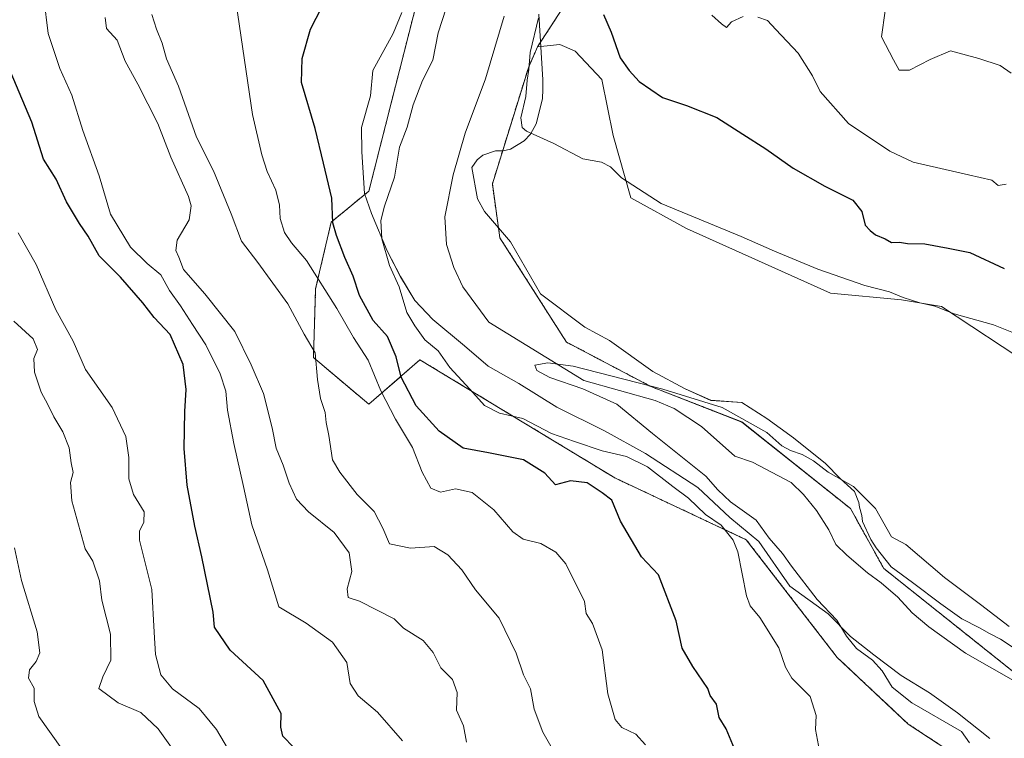
# Model space of a CAD drawing. Units: metres. Extents: x 621537 to 625003, y 4704046 to 4706420.
# Drawn here: x 624606 to 624846, y 4704945 to 4705121 of the extents above; entities that cross this region are included whole.
import ezdxf

# ---------------------------------------------------------------- set-up
doc = ezdxf.new("R2010")
doc.units = ezdxf.units.M
doc.header["$MEASUREMENT"] = 0
doc.linetypes.add('TRAZOS', pattern=[0.75, 0.5, -0.25])
for name, color, linetype, lineweight in [('Arbolado forestal', 92, 'TRAZOS', 0), ('Arbolado forestal CxS', 92, 'Continuous', 0), ('Corriente natural lineal', 142, 'Continuous', 13), ('Cultivos herbáceos CxS', 92, 'Continuous', 0), ('Curva de nivel maestra', 36, 'Continuous', 30), ('Curva de nivel normal', 36, 'Continuous', 0), ('Espacio natural protegido', 2, 'Continuous', 13), ('Espacio natural protegido CxS', 2, 'Continuous', 0), ('Matorral', 135, 'Continuous', 0), ('Matorral CxS', 135, 'Continuous', 0)]:
    doc.layers.add(name, color=color, linetype=linetype, lineweight=lineweight)

# ---------------------------------------------------------------- blocks, each defined once
blk = doc.blocks.new('*U154')
at = {"layer": 'Arbolado forestal CxS', "color": 92, "linetype": 'Continuous', "lineweight": 0}
for points in [[(624600.19, 4705413.13, 557.08), (624648.87, 4705399.07, 557.16), (624663.74, 4705369.04, 555.22), (624677.26, 4705354.97, 554.99), (624674.08, 4705328.46, 553.54), (624682.46, 4705299.51, 551.25), (624722.96, 4705251.9, 550.41), (624737.29, 4705251.63, 552.7), (624741.07, 4705227.82, 552.52), (624746.48, 4705207.81, 551.38), (624745.67, 4705157.22, 548.58), (624739.18, 4705124.75, 548.31), (624732.15, 4705113.93, 545.22), (624729.98, 4705109.06, 545.09), (624721.12, 4705080.49, 543.91), (624722.95, 4705067.4, 543.2), (624739.18, 4705041.97, 541.28), (624759.73, 4705031.15, 540.13), (624781.9, 4705022.49, 539.71), (624808.4, 4705001.39, 539.04), (624816.51, 4704986.79, 538.69), (624869.51, 4704944.58, 537.74)], [(624844.63, 4704934.3, 538.34), (624822.46, 4704948.91, 540.69), (624805.15, 4704965.14, 542.03), (624782.98, 4704993.82, 543.9), (624750.95, 4705008.88, 548.32), (624728.83, 4705022.29, 545.37), (624703.48, 4705037.64, 546.77), (624691.04, 4705026.82, 557.78), (624677.52, 4705038.18, 560.01), (624678.06, 4705054.96, 555.38), (624681.85, 4705071.19, 550.23), (624691.04, 4705078.76, 548.08), (624696.46, 4705100.17, 548.68), (624703.95, 4705129.58, 547.55)]]:
    blk.add_polyline3d(points, dxfattribs=at)
blk = doc.blocks.new('*U160')
at = {"layer": 'Espacio natural protegido CxS', "color": 2, "linetype": 'Continuous', "lineweight": 0}
for points in [[(624732.45, 4705121.87, 544.73), (624733.46, 4705105.85, 545.99), (624733.46, 4705104.07, 545.91), (624733.43, 4705103.56, 545.89), (624733.33, 4705101.27, 545.69), (624731.8, 4705095.17, 545.15), (624730.39, 4705092.62, 544.75), (624728.86, 4705090.97, 544.53), (624725.55, 4705088.93, 544.32), (624723.77, 4705088.55, 543.96), (624721.86, 4705088.55, 543.52), (624718.8, 4705087.53, 543.33), (624717.4, 4705086.39, 543.23), (624716.13, 4705084.48, 543.06), (624717.52, 4705076.85, 543.31), (624719.18, 4705073.8, 543.3), (624725.54, 4705066.42, 543.5), (624732.88, 4705053.7, 542.73), (624743.69, 4705045.57, 542.48), (624749.68, 4705042.39, 542.14), (624760.24, 4705034.76, 541.07), (624768.13, 4705030.57, 540.48), (624774.37, 4705027.77, 540.06), (624781.92, 4705027.27, 540.85), (624788.03, 4705023.33, 540.74), (624794.52, 4705018.63, 540.31), (624802.28, 4705012.4, 540.07), (624805.85, 4705008.71, 539.91), (624809.41, 4705005.53, 539.72), (624810.43, 4705002.86, 539.46), (624810.55, 4705001.72, 539.29), (624811.19, 4704999.68, 539.05), (624811.32, 4704998.28, 538.92), (624813.35, 4704993.84, 539.7), (624814.62, 4704991.8, 539.44), (624818.31, 4704987.22, 539.14), (624823.53, 4704983.41, 539.56), (624830.4, 4704978.2, 539.44), (624835.49, 4704974.51, 539.12), (624839.82, 4704972.35, 539.33), (624842.24, 4704970.95, 539.49), (624844.91, 4704969.56, 539.6), (624850.64, 4704965.87, 539.4)], [(624842.32, 4704945.41, 537.61), (624834.48, 4704951.66, 537.74), (624827.67, 4704956.53, 536.9), (624820.75, 4704960.76, 537.42), (624814.06, 4704965.76, 538.94), (624808.41, 4704970.26, 539.07), (624802.99, 4704975.78, 539.97), (624793.61, 4704982.52, 541.85), (624786.09, 4704993.35, 542.39), (624779.02, 4704999.23, 542.62), (624771.16, 4705006.5, 542.26), (624758.45, 4705014.85, 542.8), (624748.46, 4705020.31, 541.87), (624736.8, 4705026.12, 541.36), (624727.56, 4705031.85, 541.3), (624720.12, 4705036.07, 541.85), (624714.33, 4705041.08, 542.05), (624706.61, 4705047.46, 542.16), (624702.23, 4705052.1, 543.97), (624698.72, 4705057.9, 544.49), (624695.46, 4705064.22, 544.77), (624691.65, 4705073.32, 546.44), (624689.94, 4705078.13, 548.23), (624689.3, 4705088.29, 549.34), (624689.23, 4705094.27, 549.34), (624691.43, 4705101.93, 549.28), (624691.99, 4705108.17, 549.34), (624696.97, 4705117.14, 548.95), (624699.07, 4705122.25, 548.65)]]:
    blk.add_polyline3d(points, dxfattribs=at)
blk = doc.blocks.new('*U161')
at = {"layer": 'Espacio natural protegido CxS', "color": 2, "linetype": 'Continuous', "lineweight": 0}
for points in [[(624732.4507, 4705121.8713, 544.7305), (624733.4585, 4705105.8484, 545.9923), (624733.4575, 4705104.0673, 545.911), (624733.4334, 4705103.5613, 545.8874), (624733.3275, 4705101.2703, 545.686), (624731.7953, 4705095.1653, 545.1506), (624730.3935, 4705092.6215, 544.7467), (624728.8643, 4705090.9676, 544.5281), (624725.5523, 4705088.9325, 544.3202), (624723.7693, 4705088.5495, 543.9585), (624721.8595, 4705088.5495, 543.5234), (624718.8025, 4705087.5315, 543.3324), (624717.4015, 4705086.3865, 543.2264), (624716.1263, 4705084.4785, 543.0631), (624717.5223, 4705076.8487, 543.3066), (624719.1753, 4705073.7967, 543.2981), (624725.5371, 4705066.4225, 543.4996), (624732.8759, 4705053.7037, 542.7284), (624743.6937, 4705045.5677, 542.481), (624749.6767, 4705042.3907, 542.1384), (624760.2405, 4705034.7637, 541.0727), (624768.1323, 4705030.5688, 540.475), (624774.3691, 4705027.7727, 540.0569), (624781.9201, 4705027.2707, 540.8453), (624788.0301, 4705023.3307, 540.7353), (624794.5208, 4705018.6277, 540.3129), (624802.2838, 4705012.3987, 540.0693), (624805.8467, 4705008.7118, 539.9057), (624809.4097, 4705005.5337, 539.7213), (624810.4267, 4705002.8627, 539.4613), (624810.5535, 4705001.7187, 539.2911), (624811.1885, 4704999.6837, 539.0497), (624811.3155, 4704998.2848, 538.9231), (624813.3495, 4704993.8349, 539.6998), (624814.6215, 4704991.8007, 539.4401), (624818.3113, 4704987.2229, 539.1382), (624823.5293, 4704983.4099, 539.5606), (624830.4021, 4704978.1979, 539.4361), (624835.4931, 4704974.5119, 539.123), (624839.8209, 4704972.3509, 539.3343), (624842.239, 4704970.9529, 539.4864), (624844.9119, 4704969.5549, 539.5952), (624850.6399, 4704965.8689, 539.3955)], [(624842.3247, 4704945.412, 537.6097), (624834.4817, 4704951.6631, 537.7371), (624827.6729, 4704956.5301, 536.9036), (624820.7461, 4704960.7591, 537.4192), (624814.0631, 4704965.7549, 538.9356), (624808.4052, 4704970.2559, 539.0679), (624802.9893, 4704975.7769, 539.9667), (624793.6125, 4704982.516, 541.8508), (624786.0937, 4704993.3499, 542.3894), (624779.0189, 4704999.2299, 542.6175), (624771.1619, 4705006.4989, 542.2555), (624758.4543, 4705014.8459, 542.8029), (624748.4563, 4705020.3049, 541.8663), (624736.7975, 4705026.1229, 541.3632), (624727.5597, 4705031.8459, 541.2994), (624720.1227, 4705036.0689, 541.8492), (624714.3319, 4705041.076, 542.0546), (624706.614, 4705047.4568, 542.1558), (624702.2271, 4705052.1017, 543.9745), (624698.7181, 4705057.9037, 544.4897), (624695.4573, 4705064.2167, 544.77), (624691.6535, 4705073.3207, 546.4369), (624689.9385, 4705078.1297, 548.2285), (624689.3047, 4705088.2937, 549.3353), (624689.2307, 4705094.2695, 549.3432), (624691.4289, 4705101.9295, 549.2779), (624691.9879, 4705108.1675, 549.3356), (624696.9709, 4705117.1365, 548.9523), (624699.0721, 4705122.2513, 548.6499)]]:
    blk.add_polyline3d(points, dxfattribs=at)
blk = doc.blocks.new('*U162')
at = {"layer": 'Espacio natural protegido', "color": 2, "linetype": 'Continuous', "lineweight": 13}
for points in [[(624842.32, 4704945.41, 537.61), (624834.48, 4704951.66, 537.74), (624827.67, 4704956.53, 536.9), (624820.75, 4704960.76, 537.42), (624814.06, 4704965.76, 538.94), (624808.41, 4704970.26, 539.07), (624802.99, 4704975.78, 539.97), (624793.61, 4704982.52, 541.85), (624786.09, 4704993.35, 542.39), (624779.02, 4704999.23, 542.62), (624771.16, 4705006.5, 542.26), (624758.45, 4705014.85, 542.8), (624748.46, 4705020.31, 541.87), (624736.8, 4705026.12, 541.36), (624727.56, 4705031.85, 541.3), (624720.12, 4705036.07, 541.85), (624714.33, 4705041.08, 542.05), (624706.61, 4705047.46, 542.16), (624702.23, 4705052.1, 543.97), (624698.72, 4705057.9, 544.49), (624695.46, 4705064.22, 544.77), (624691.65, 4705073.32, 546.44), (624689.94, 4705078.13, 548.23), (624689.3, 4705088.29, 549.34), (624689.23, 4705094.27, 549.34), (624691.43, 4705101.93, 549.28), (624691.99, 4705108.17, 549.34), (624696.97, 4705117.14, 548.95), (624699.07, 4705122.25, 548.65)], [(624732.45, 4705121.87, 544.73), (624733.46, 4705105.85, 545.99), (624733.46, 4705104.07, 545.91), (624733.43, 4705103.56, 545.89), (624733.33, 4705101.27, 545.69), (624731.8, 4705095.17, 545.15), (624730.39, 4705092.62, 544.75), (624728.86, 4705090.97, 544.53), (624725.55, 4705088.93, 544.32), (624723.77, 4705088.55, 543.96), (624721.86, 4705088.55, 543.52), (624718.8, 4705087.53, 543.33), (624717.4, 4705086.39, 543.23), (624716.13, 4705084.48, 543.06), (624717.52, 4705076.85, 543.31), (624719.18, 4705073.8, 543.3), (624725.54, 4705066.42, 543.5), (624732.88, 4705053.7, 542.73), (624743.69, 4705045.57, 542.48), (624749.68, 4705042.39, 542.14), (624760.24, 4705034.76, 541.07), (624768.13, 4705030.57, 540.48), (624774.37, 4705027.77, 540.06), (624781.92, 4705027.27, 540.85), (624788.03, 4705023.33, 540.74), (624794.52, 4705018.63, 540.31), (624802.28, 4705012.4, 540.07), (624805.85, 4705008.71, 539.91), (624809.41, 4705005.53, 539.72), (624810.43, 4705002.86, 539.46), (624810.55, 4705001.72, 539.29), (624811.19, 4704999.68, 539.05), (624811.32, 4704998.28, 538.92), (624813.35, 4704993.84, 539.7), (624814.62, 4704991.8, 539.44), (624818.31, 4704987.22, 539.14), (624823.53, 4704983.41, 539.56), (624830.4, 4704978.2, 539.44), (624835.49, 4704974.51, 539.12), (624839.82, 4704972.35, 539.33), (624842.24, 4704970.95, 539.49), (624844.91, 4704969.56, 539.6), (624850.64, 4704965.87, 539.4)]]:
    blk.add_polyline3d(points, dxfattribs=at)
blk = doc.blocks.new('*U163')
at = {"layer": 'Curva de nivel normal', "color": 36, "linetype": 'Continuous', "lineweight": 0}
blk.add_polyline3d([(624648.23, 4704935.8, 585), (624639.67, 4704947.73, 585), (624635.45, 4704951.68, 585), (624629.91, 4704954.1, 585), (624625.27, 4704957.56, 585), (624626.21, 4704960.41, 585), (624628.17, 4704964.45, 585), (624628.07, 4704970.79, 585), (624625.95, 4704979.12, 585), (624625.4, 4704983.79, 585), (624623.77, 4704988.56, 585), (624621.9, 4704991.58, 585), (624618.64, 4705003.29, 585), (624618.29, 4705007.79, 585), (624618.96, 4705010.15, 585), (624618.48, 4705012.57, 585), (624617.97, 4705016.19, 585), (624616.42, 4705020.1, 585), (624614.23, 4705023.78, 585), (624612.84, 4705026.79, 585), (624611.16, 4705029.78, 585), (624609.52, 4705034.63, 585), (624609.42, 4705037.95, 585), (624610.31, 4705040.14, 585), (624609.25, 4705042.79, 585), (624604.49, 4705047.08, 585)], dxfattribs=at)
blk = doc.blocks.new('*U173')
at = {"layer": 'Curva de nivel normal', "color": 36, "linetype": 'Continuous', "lineweight": 0}
blk.add_polyline3d([(624714.81, 4704944.49, 565), (624714.11, 4704948.44, 565), (624712.35, 4704952.32, 565), (624712.52, 4704956.57, 565), (624711.42, 4704959.72, 565), (624708.59, 4704962.56, 565), (624706.72, 4704966.36, 565), (624704.26, 4704969.23, 565), (624699.44, 4704972.26, 565), (624697.18, 4704974.57, 565), (624688.74, 4704978.85, 565), (624686.02, 4704979.72, 565), (624685.71, 4704981.81, 565), (624686.89, 4704986.06, 565), (624686.2, 4704990.64, 565), (624682.56, 4704995.53, 565), (624676.32, 4705000.63, 565), (624673.41, 4705003.72, 565), (624671.64, 4705007.57, 565), (624670.18, 4705012, 565), (624668.43, 4705016.09, 565), (624667.47, 4705021.11, 565), (624665.33, 4705029.44, 565), (624662.34, 4705036.44, 565), (624658.38, 4705044.52, 565), (624651.1, 4705053.74, 565), (624645.84, 4705059.65, 565), (624644.76, 4705062.65, 565), (624643.98, 4705064.24, 565), (624644.29, 4705066.78, 565), (624647.26, 4705071.78, 565), (624647.76, 4705075.16, 565), (624647.1, 4705077.42, 565), (624642.76, 4705087.05, 565), (624639.63, 4705095.24, 565), (624634.76, 4705104.82, 565), (624631.61, 4705110.44, 565), (624629.74, 4705115.5, 565), (624627.06, 4705118.34, 565), (624626.74, 4705121.02, 565)], dxfattribs=at)
blk = doc.blocks.new('*U177')
at = {"layer": 'Curva de nivel normal', "color": 36, "linetype": 'Continuous', "lineweight": 0}
blk.add_polyline3d([(624657.66, 4704941.26, 580), (624653.93, 4704947.56, 580), (624649.7, 4704952.67, 580), (624643.17, 4704957.46, 580), (624640.34, 4704960.85, 580), (624639.04, 4704965.81, 580), (624638.71, 4704971.28, 580), (624638.13, 4704981.69, 580), (624635.14, 4704993.68, 580), (624635.12, 4704995.92, 580), (624636.23, 4704998.06, 580), (624636.29, 4705000.64, 580), (624633.72, 4705004.86, 580), (624632.52, 4705008.64, 580), (624632.54, 4705013.86, 580), (624631.8, 4705018.95, 580), (624628.46, 4705026.04, 580), (624622.02, 4705035.32, 580), (624618.98, 4705042.22, 580), (624614.79, 4705049.83, 580), (624609.93, 4705060.88, 580), (624605.6, 4705068.55, 580)], dxfattribs=at)
blk = doc.blocks.new('*U181')
at = {"layer": 'Curva de nivel normal', "color": 36, "linetype": 'Continuous', "lineweight": 0}
for points in [[(624848.96, 4705043.86, 545), (624843.22, 4705046.2, 545), (624833.65, 4705048.87, 545), (624828.93, 4705050.72, 545), (624825.26, 4705051.56, 545), (624821.21, 4705052.85, 545), (624817.93, 4705054.23, 545), (624811.87, 4705055.75, 545), (624800.43, 4705059.7, 545), (624789.91, 4705064.12, 545), (624781.74, 4705067.71, 545), (624762.24, 4705075.71, 545), (624752.6, 4705082.01, 545), (624749.94, 4705084.69, 545), (624747.74, 4705085.82, 545), (624743.2, 4705086.62, 545), (624736.08, 4705090.38, 545), (624729.41, 4705093.34, 545), (624728.38, 4705094.26, 545), (624728.08, 4705096.64, 545), (624729.25, 4705101.78, 545), (624729.62, 4705105.78, 545), (624730, 4705108.39, 545), (624730.36, 4705112.56, 545), (624732.34, 4705120.96, 545)], [(624709.84, 4705123.33, 545), (624707.92, 4705117.34, 545), (624706.64, 4705110.67, 545), (624704.09, 4705105.7, 545), (624701.86, 4705099.78, 545), (624700.33, 4705094.36, 545), (624698.48, 4705089.43, 545), (624697.29, 4705082.11, 545), (624694.81, 4705075.07, 545), (624693.95, 4705071.55, 545), (624694.2, 4705067.16, 545), (624696.08, 4705060.64, 545), (624698.44, 4705055.44, 545), (624700.28, 4705049.19, 545), (624702.21, 4705045.91, 545), (624704.68, 4705042.48, 545), (624707.88, 4705039.8, 545), (624710.8, 4705035.78, 545), (624715.65, 4705030.46, 545), (624719.24, 4705026.5, 545), (624722.9, 4705024.68, 545), (624728.56, 4705023.33, 545), (624735.57, 4705019.67, 545), (624741.14, 4705017.75, 545), (624747.89, 4705015.44, 545), (624753.84, 4705014.06, 545), (624758.89, 4705011.56, 545), (624765.12, 4705006.77, 545), (624768.92, 4705003.9, 545), (624773.08, 4704999.98, 545), (624776.89, 4704997.32, 545), (624779.78, 4704993.72, 545), (624780.97, 4704990.86, 545), (624783.04, 4704980.15, 545), (624783.92, 4704977.68, 545), (624786.31, 4704974.84, 545), (624790.93, 4704967.45, 545), (624792.58, 4704962.76, 545), (624794.13, 4704960.11, 545), (624798.55, 4704955.6, 545), (624799.99, 4704950.98, 545), (624799.86, 4704947.57, 545), (624800.85, 4704942.4, 545)]]:
    blk.add_polyline3d(points, dxfattribs=at)
blk = doc.blocks.new('*U182')
at = {"layer": 'Curva de nivel normal', "color": 36, "linetype": 'Continuous', "lineweight": 0}
for points in [[(624847.54, 4705107.52, 560), (624844.89, 4705109.32, 560), (624839.68, 4705111.09, 560), (624832.8, 4705112.89, 560), (624827.81, 4705110.78, 560), (624822.78, 4705108.24, 560), (624820.27, 4705108.25, 560), (624818.86, 4705110.74, 560), (624815.95, 4705116.34, 560), (624816.86, 4705122.7, 560)], [(624638.13, 4705121.77, 560), (624639.3, 4705118.22, 560), (624640.68, 4705114.78, 560), (624641.74, 4705110.98, 560), (624644.66, 4705104.3, 560), (624649.02, 4705091.92, 560), (624653.2, 4705083.67, 560), (624657.46, 4705073.25, 560), (624659.98, 4705066.58, 560), (624663.99, 4705061.35, 560), (624671.3, 4705051.26, 560), (624675.3, 4705043.87, 560), (624677.92, 4705039.32, 560), (624678.48, 4705032.88, 560), (624679.24, 4705028.22, 560), (624680.36, 4705024.82, 560), (624680.61, 4705022.39, 560), (624681.24, 4705019.17, 560), (624682.14, 4705013.31, 560), (624683.93, 4705010.24, 560), (624688.2, 4705004.84, 560), (624692.35, 4705000.65, 560), (624694.47, 4704996.62, 560), (624696.08, 4704992.78, 560), (624701.14, 4704991.79, 560), (624706.97, 4704992.12, 560), (624710.28, 4704990.13, 560), (624713.72, 4704986.45, 560), (624717.04, 4704981.64, 560), (624722.76, 4704974.72, 560), (624726.9, 4704966.21, 560), (624728.72, 4704960.92, 560), (624730.44, 4704957.52, 560), (624731.28, 4704952.5, 560), (624733.44, 4704946.91, 560), (624738.67, 4704937.65, 560)]]:
    blk.add_polyline3d(points, dxfattribs=at)
blk = doc.blocks.new('*U186')
at = {"layer": 'Curva de nivel normal', "color": 36, "linetype": 'Continuous', "lineweight": 0}
for points in [[(624758.46, 4704943.85, 555), (624756.12, 4704946.45, 555), (624752.71, 4704948.02, 555), (624751.01, 4704949.99, 555), (624749.29, 4704956.27, 555), (624747.86, 4704966.99, 555), (624745.49, 4704973.38, 555), (624744.01, 4704975.8, 555), (624743.54, 4704978.76, 555), (624738.99, 4704987.9, 555), (624736.59, 4704990.74, 555), (624732.91, 4704992.88, 555), (624728.64, 4704993.94, 555), (624726.1, 4704995.73, 555), (624721.46, 4705001.1, 555), (624716.23, 4705005.28, 555), (624712.11, 4705006.23, 555), (624708.48, 4705005.42, 555), (624706.12, 4705006.39, 555), (624704.02, 4705010.29, 555), (624701.63, 4705016.28, 555), (624697.54, 4705023.17, 555), (624693.96, 4705030.1, 555), (624690.87, 4705037.54, 555), (624687.29, 4705043.09, 555), (624683.25, 4705050.13, 555), (624675.86, 4705061.83, 555), (624672.21, 4705066.16, 555), (624670.51, 4705068.65, 555), (624669.42, 4705072.04, 555), (624669.24, 4705075.36, 555), (624668.34, 4705078.96, 555), (624666.22, 4705083.51, 555), (624664.98, 4705087.6, 555), (624662.65, 4705097.45, 555), (624658.73, 4705124.44, 555)], [(624774.58, 4705121.59, 555), (624776.99, 4705119.52, 555), (624778.14, 4705118.63, 555), (624779.38, 4705120.01, 555), (624782.28, 4705121.3, 555)], [(624785.85, 4705121.17, 555), (624788.14, 4705120.29, 555), (624790.16, 4705118.12, 555), (624795.62, 4705112.34, 555), (624799.15, 4705106.8, 555), (624801, 4705103.05, 555), (624807.93, 4705095.2, 555), (624818.02, 4705088.47, 555), (624823.63, 4705085.82, 555), (624837.12, 4705082.74, 555), (624842.84, 4705081.44, 555), (624844.34, 4705080.15, 555), (624846.35, 4705080.48, 555)]]:
    blk.add_polyline3d(points, dxfattribs=at)
blk = doc.blocks.new('*U187')
at = {"layer": 'Curva de nivel normal', "color": 36, "linetype": 'Continuous', "lineweight": 0}
blk.add_polyline3d([(624611.8, 4705125.84, 570), (624612.92, 4705117.12, 570), (624615.7, 4705108.64, 570), (624618.62, 4705102.12, 570), (624621.35, 4705093.5, 570), (624625.28, 4705082.45, 570), (624628.06, 4705073.13, 570), (624632.98, 4705065.09, 570), (624637, 4705061.08, 570), (624640.38, 4705058.38, 570), (624642.43, 4705054.57, 570), (624645.13, 4705050.83, 570), (624648.02, 4705046.28, 570), (624651.28, 4705041.31, 570), (624654.81, 4705034.26, 570), (624656.16, 4705029.98, 570), (624656.58, 4705025.4, 570), (624658.13, 4705017.29, 570), (624660.49, 4705006.75, 570), (624662.49, 4704997.45, 570), (624666.31, 4704986.45, 570), (624669.06, 4704977.42, 570), (624675.74, 4704973.44, 570), (624682.2, 4704968.81, 570), (624685.67, 4704963.88, 570), (624686.48, 4704958.76, 570), (624688.46, 4704955.77, 570), (624693.12, 4704951.76, 570), (624699.2, 4704944.84, 570)], dxfattribs=at)
blk = doc.blocks.new('*U192')
at = {"layer": 'Curva de nivel normal', "color": 36, "linetype": 'Continuous', "lineweight": 0}
blk.add_polyline3d([(624837.42, 4704944.36, 540), (624835.41, 4704947.1, 540), (624823.38, 4704954.03, 540), (624818.51, 4704957.86, 540), (624816.09, 4704961.86, 540), (624813.76, 4704964.43, 540), (624809.85, 4704967.31, 540), (624807.39, 4704970.29, 540), (624805.07, 4704974.2, 540), (624800.25, 4704979.23, 540), (624794.02, 4704987.34, 540), (624791.84, 4704990.48, 540), (624788.55, 4704994.2, 540), (624785.4, 4704998.61, 540), (624779.16, 4705003.06, 540), (624776.09, 4705005.97, 540), (624773.14, 4705009.27, 540), (624760.15, 4705019.67, 540), (624751.49, 4705026.81, 540), (624743.2, 4705030.54, 540), (624735.09, 4705033.32, 540), (624732, 4705035.06, 540), (624731.44, 4705036.32, 540), (624734.62, 4705036.92, 540), (624740.8, 4705036.09, 540), (624762.67, 4705030.51, 540), (624777.09, 4705026.06, 540), (624787.99, 4705019.97, 540), (624791.65, 4705016.72, 540), (624793.78, 4705015.55, 540), (624796.61, 4705014.59, 540), (624799.4, 4705013.05, 540), (624802.92, 4705010.24, 540), (624809.1, 4705006.74, 540), (624814.45, 4705001.43, 540), (624818.37, 4704994.48, 540), (624821.9, 4704992.63, 540), (624831.28, 4704984.58, 540), (624840.1, 4704978.03, 540), (624847.02, 4704972.67, 540)], dxfattribs=at)
blk = doc.blocks.new('*U203')
at = {"layer": 'Curva de nivel normal', "color": 36, "linetype": 'Continuous', "lineweight": 0}
blk.add_polyline3d([(624616.18, 4704942.89, 590), (624610.65, 4704950.77, 590), (624609.48, 4704954.42, 590), (624609.48, 4704957.66, 590), (624608.11, 4704960.09, 590), (624608.37, 4704962.12, 590), (624609.98, 4704964.12, 590), (624610.88, 4704966.28, 590), (624610.18, 4704971.33, 590), (624606.4, 4704983.91, 590), (624604.72, 4704991.85, 590)], dxfattribs=at)
blk = doc.blocks.new('*U205')
at = {"layer": 'Curva de nivel maestra', "color": 36, "linetype": 'Continuous', "lineweight": 30}
blk.add_polyline3d([(624672.77, 4704943.2, 575), (624670.07, 4704945.98, 575), (624669.62, 4704948.12, 575), (624669.64, 4704951.45, 575), (624665.29, 4704959.52, 575), (624657.21, 4704966.87, 575), (624653.43, 4704972.49, 575), (624653.12, 4704976.12, 575), (624650.36, 4704989.64, 575), (624648.66, 4704997.14, 575), (624646.78, 4705007.08, 575), (624646.05, 4705016.03, 575), (624646.15, 4705025.07, 575), (624646.54, 4705030.44, 575), (624645.81, 4705036.54, 575), (624642.59, 4705043.84, 575), (624638.69, 4705047.98, 575), (624635.92, 4705051.53, 575), (624630.48, 4705057.76, 575), (624625.34, 4705062.96, 575), (624622.62, 4705067.79, 575), (624620.5, 4705070.84, 575), (624617.39, 4705076.11, 575), (624614.82, 4705081.68, 575), (624611.77, 4705086.57, 575), (624608.89, 4705095.51, 575), (624602.11, 4705111.72, 575)], dxfattribs=at)
blk = doc.blocks.new('*U208')
at = {"layer": 'Curva de nivel maestra', "color": 36, "linetype": 'Continuous', "lineweight": 30}
for points in [[(624780.11, 4704942.82, 550), (624778.13, 4704947.73, 550), (624776.38, 4704950.46, 550), (624775.75, 4704953.75, 550), (624774.21, 4704955.86, 550), (624773.62, 4704957.6, 550), (624769.96, 4704962.92, 550), (624767.39, 4704967.37, 550), (624765.9, 4704974.04, 550), (624761.58, 4704985.22, 550), (624757.44, 4704989.62, 550), (624752.36, 4704998.37, 550), (624750.22, 4705003.45, 550), (624747.87, 4705005.21, 550), (624744.21, 4705007.71, 550), (624740.16, 4705008.12, 550), (624736.52, 4705007.18, 550), (624733.9, 4705010.02, 550), (624728.68, 4705013.26, 550), (624720.16, 4705014.99, 550), (624714, 4705016.1, 550), (624708.14, 4705020.3, 550), (624702.52, 4705026.46, 550), (624698.87, 4705033.45, 550), (624697.65, 4705038.4, 550), (624695.6, 4705043.32, 550), (624692.1, 4705047.25, 550), (624688.71, 4705053.3, 550), (624687.22, 4705058.06, 550), (624685.18, 4705062.58, 550), (624683.15, 4705067.97, 550), (624682.26, 4705070.98, 550), (624682, 4705076.99, 550), (624679.97, 4705085.52, 550), (624677.94, 4705093.99, 550), (624674.64, 4705105.21, 550), (624674.75, 4705111.08, 550), (624676.8, 4705118.2, 550), (624683.67, 4705131.54, 550)], [(624748.2, 4705121.77, 550), (624750.06, 4705117.46, 550), (624752.3, 4705111.2, 550), (624754.45, 4705108.1, 550), (624756.87, 4705105.43, 550), (624762.57, 4705101.54, 550), (624768.47, 4705099.58, 550), (624775.8, 4705096.68, 550), (624782.14, 4705092.59, 550), (624787.78, 4705089.09, 550), (624794.4, 4705084.33, 550), (624802.15, 4705079.98, 550), (624808.99, 4705076.58, 550), (624811.17, 4705073.78, 550), (624811.99, 4705070.44, 550), (624813.16, 4705069.13, 550), (624814.46, 4705068.1, 550), (624816.83, 4705067.1, 550), (624818.39, 4705066.24, 550), (624820.36, 4705066.31, 550), (624822.3, 4705065.96, 550), (624826.48, 4705065.9, 550), (624832.16, 4705064.83, 550), (624837.51, 4705063.82, 550), (624845.88, 4705059.9, 550)]]:
    blk.add_polyline3d(points, dxfattribs=at)

msp = doc.modelspace()

# ---------------------------------------------------------------- linework, layer by layer
at = {"layer": 'Arbolado forestal', "color": 92, "linetype": 'TRAZOS', "lineweight": 0}
for points in [[(624551.52, 4705461.29, 559.16), (624562.13, 4705441, 558), (624569.36, 4705433.15, 557.87), (624587.28, 4705427.35, 558.09), (624590.26, 4705426.39, 558.08), (624600.19, 4705413.13, 557.08), (624648.87, 4705399.07, 557.16), (624663.74, 4705369.04, 555.22), (624677.26, 4705354.97, 554.99), (624674.08, 4705328.46, 553.54), (624682.46, 4705299.51, 551.25), (624722.96, 4705251.9, 550.41), (624737.29, 4705251.63, 552.7), (624741.07, 4705227.82, 552.52), (624746.48, 4705207.81, 551.38), (624745.67, 4705157.22, 548.58), (624739.18, 4705124.75, 548.31), (624732.15, 4705113.93, 545.22)], [(624844.63, 4704934.3, 538.34), (624822.46, 4704948.91, 540.69), (624805.15, 4704965.14, 542.03), (624782.98, 4704993.82, 543.9), (624750.95, 4705008.88, 548.32), (624728.83, 4705022.29, 545.37), (624703.48, 4705037.64, 546.77), (624691.04, 4705026.82, 557.78), (624677.52, 4705038.19, 560.01), (624678.06, 4705054.96, 555.38), (624681.85, 4705071.19, 550.23), (624691.04, 4705078.76, 548.08), (624696.46, 4705100.17, 548.68), (624703.95, 4705129.58, 547.55)], [(624732.15, 4705113.93, 545.22), (624729.98, 4705109.06, 545.09), (624721.12, 4705080.49, 543.91), (624722.95, 4705067.4, 543.2), (624739.18, 4705041.97, 541.28), (624759.73, 4705031.15, 540.13), (624781.9, 4705022.5, 539.71), (624808.4, 4705001.39, 539.04), (624816.51, 4704986.79, 538.69), (624869.51, 4704944.58, 537.74), (624879.52, 4704932.41, 538.6), (624882.76, 4704910.23, 536.83), (624887.97, 4704895.61, 536.55), (624881.32, 4704882.73, 535.12), (624888.71, 4704861.53, 534.57), (624900.61, 4704844.22, 535.87), (624897.87, 4704784.74, 531.46), (624908.99, 4704766.58, 532.5), (624943.06, 4704726.54, 528.52), (624953.88, 4704721.13, 528.28), (624978.33, 4704696.66, 526.77), (624992.23, 4704692.7, 528.1)]]:
    msp.add_polyline3d(points, dxfattribs=at)
at = {"layer": 'Corriente natural lineal', "color": 142, "linetype": 'Continuous', "lineweight": 13}
msp.add_polyline3d([(624723.99, 4705121.37, 543.67), (624719.43, 4705106.09, 543.45), (624714.52, 4705092.88, 543.16), (624711.57, 4705082.69, 542.65), (624709.55, 4705072.5, 542.25), (624709.93, 4705065.71, 541.96), (624711.77, 4705060.13, 541.93), (624713.89, 4705055.42, 541.59), (624720.3, 4705046.83, 540.86), (624743.43, 4705032.59, 539.69), (624760.77, 4705027.76, 539.37), (624765.45, 4705025.79, 539.36), (624772.09, 4705021.42, 539.03), (624780.2, 4705014.17, 539.88), (624784.54, 4705012.72, 539.92), (624793.93, 4705007.79, 538.89), (624796.95, 4705004.81, 538.87), (624800.1, 4705000.95, 538.54), (624803.12, 4704996.23, 538.09), (624804.84, 4704992.62, 537.86), (624807.49, 4704990.02, 537.82), (624812.53, 4704985.71, 537.93), (624815.89, 4704983.32, 537.75), (624819.96, 4704979.81, 538.57), (624823.42, 4704976, 538.52), (624827.49, 4704972.62, 538.3), (624836.45, 4704966.17, 538.07), (624848.1, 4704959.53, 537.07)], dxfattribs=at)
at = {"layer": 'Cultivos herbáceos CxS', "color": 92, "linetype": 'Continuous', "lineweight": 0}
for points in [[(624869.51, 4704944.58, 537.74), (624816.51, 4704986.79, 538.69), (624808.4, 4705001.39, 539.04), (624781.9, 4705022.49, 539.71), (624759.73, 4705031.15, 540.13), (624739.18, 4705041.97, 541.28), (624722.95, 4705067.4, 543.2), (624721.12, 4705080.49, 543.91), (624729.98, 4705109.06, 545.09), (624732.15, 4705113.93, 545.22), (624737.55, 4705114.47, 546.99), (624738.67, 4705113.99, 547.02), (624741.34, 4705112.85, 547.06), (624747.77, 4705105.95, 547.25), (624750.53, 4705092.29, 545.86), (624754.86, 4705077.14, 544.43), (624768.41, 4705069.66, 544.35), (624803.53, 4705053.88, 543.96), (624820.84, 4705052.25, 544.83), (624830.58, 4705050.63, 545.55), (624852.75, 4705036.02, 545.65)], [(624861.35, 4705038.42, 549.19), (624852.75, 4705036.02, 545.65), (624830.57, 4705050.63, 545.55), (624820.84, 4705052.25, 544.83), (624803.53, 4705053.88, 543.96), (624768.41, 4705069.66, 544.35), (624754.86, 4705077.14, 544.43), (624750.53, 4705092.29, 545.86), (624747.77, 4705105.95, 547.25), (624741.34, 4705112.85, 547.06), (624738.67, 4705113.99, 547.02), (624737.55, 4705114.47, 546.99), (624732.15, 4705113.93, 545.22)], [(624732.15, 4705113.93, 545.22), (624729.98, 4705109.06, 545.09), (624721.12, 4705080.49, 543.91), (624722.95, 4705067.4, 543.2), (624739.18, 4705041.97, 541.28), (624759.73, 4705031.15, 540.13), (624781.9, 4705022.5, 539.71), (624808.4, 4705001.39, 539.04), (624816.51, 4704986.79, 538.69), (624869.51, 4704944.58, 537.74), (624879.52, 4704932.41, 538.6), (624882.76, 4704910.23, 536.83), (624887.97, 4704895.61, 536.55), (624881.32, 4704882.73, 535.12), (624888.71, 4704861.53, 534.57), (624900.61, 4704844.22, 535.87), (624897.87, 4704784.74, 531.46), (624908.99, 4704766.58, 532.5), (624943.06, 4704726.54, 528.52), (624953.88, 4704721.13, 528.28), (624978.33, 4704696.66, 526.77), (624992.23, 4704692.7, 528.1)]]:
    msp.add_polyline3d(points, dxfattribs=at)
at = {"layer": 'Matorral', "color": 135, "linetype": 'Continuous', "lineweight": 0}
for points in [[(624551.52, 4705461.29, 559.16), (624562.13, 4705441, 558), (624569.36, 4705433.15, 557.87), (624587.28, 4705427.35, 558.09), (624590.26, 4705426.39, 558.08), (624600.19, 4705413.13, 557.08), (624648.87, 4705399.07, 557.16), (624663.74, 4705369.04, 555.22), (624677.26, 4705354.97, 554.99), (624674.08, 4705328.46, 553.54), (624682.46, 4705299.51, 551.25), (624722.96, 4705251.9, 550.41), (624737.29, 4705251.63, 552.7), (624741.07, 4705227.82, 552.52), (624746.48, 4705207.81, 551.38), (624745.67, 4705157.22, 548.58), (624739.18, 4705124.75, 548.31), (624732.15, 4705113.93, 545.22)], [(624844.63, 4704934.3, 538.34), (624822.46, 4704948.91, 540.69), (624805.15, 4704965.14, 542.03), (624782.98, 4704993.82, 543.9), (624750.95, 4705008.88, 548.32), (624728.83, 4705022.29, 545.37), (624703.48, 4705037.64, 546.77), (624691.04, 4705026.82, 557.78), (624677.52, 4705038.19, 560.01), (624678.06, 4705054.96, 555.38), (624681.85, 4705071.19, 550.23), (624691.04, 4705078.76, 548.08), (624696.46, 4705100.17, 548.68), (624703.95, 4705129.58, 547.55)], [(624861.35, 4705038.42, 549.19), (624852.75, 4705036.02, 545.65), (624830.57, 4705050.63, 545.55), (624820.84, 4705052.25, 544.83), (624803.53, 4705053.88, 543.96), (624768.41, 4705069.66, 544.35), (624754.86, 4705077.14, 544.43), (624750.53, 4705092.29, 545.86), (624747.77, 4705105.95, 547.25), (624741.34, 4705112.85, 547.06), (624738.67, 4705113.99, 547.02), (624737.55, 4705114.47, 546.99), (624732.15, 4705113.93, 545.22)]]:
    msp.add_polyline3d(points, dxfattribs=at)
at = {"layer": 'Matorral CxS', "color": 135, "linetype": 'Continuous', "lineweight": 0}
for points in [[(624703.95, 4705129.58, 547.55), (624696.46, 4705100.17, 548.68), (624691.04, 4705078.76, 548.08), (624681.85, 4705071.19, 550.23), (624678.06, 4705054.96, 555.38), (624677.52, 4705038.18, 560.01), (624691.04, 4705026.82, 557.78), (624703.48, 4705037.64, 546.77), (624728.83, 4705022.29, 545.37), (624750.95, 4705008.88, 548.32), (624782.98, 4704993.82, 543.9), (624805.15, 4704965.14, 542.03), (624822.46, 4704948.91, 540.69), (624844.63, 4704934.3, 538.34)], [(624847.11, 4705125.23, 561.45), (624877.2, 4705091.11, 559.47), (624881.22, 4705065.02, 553.09), (624861.35, 4705038.42, 549.19), (624852.75, 4705036.02, 545.65), (624830.58, 4705050.63, 545.55), (624820.84, 4705052.25, 544.83), (624803.53, 4705053.88, 543.96), (624768.41, 4705069.66, 544.35), (624754.86, 4705077.14, 544.43), (624750.53, 4705092.29, 545.86), (624747.77, 4705105.95, 547.25), (624741.34, 4705112.85, 547.06), (624738.67, 4705113.99, 547.02), (624737.55, 4705114.47, 546.99), (624732.15, 4705113.93, 545.22), (624739.18, 4705124.75, 548.31)]]:
    msp.add_polyline3d(points, dxfattribs=at)

# ---------------------------------------------------------------- block references
at = {"layer": 'Arbolado forestal CxS', "color": 92, "linetype": 'Continuous', "lineweight": 0}
msp.add_blockref('*U154', (0, 0), dxfattribs=at)
at = {"layer": 'Curva de nivel maestra', "color": 36, "linetype": 'Continuous', "lineweight": 30}
for name in ['*U205', '*U208']:
    msp.add_blockref(name, (0, 0), dxfattribs=at)
at = {"layer": 'Curva de nivel normal', "color": 36, "linetype": 'Continuous', "lineweight": 0}
for name in ['*U187', '*U203', '*U163', '*U177', '*U173', '*U182', '*U186', '*U181', '*U192']:
    msp.add_blockref(name, (0, 0), dxfattribs=at)
at = {"layer": 'Espacio natural protegido', "color": 2, "linetype": 'Continuous', "lineweight": 13}
msp.add_blockref('*U162', (0, 0), dxfattribs=at)
at = {"layer": 'Espacio natural protegido CxS', "color": 2, "linetype": 'Continuous', "lineweight": 0}
for name in ['*U160', '*U161']:
    msp.add_blockref(name, (0, 0), dxfattribs=at)

doc.saveas('drawing.dxf')
